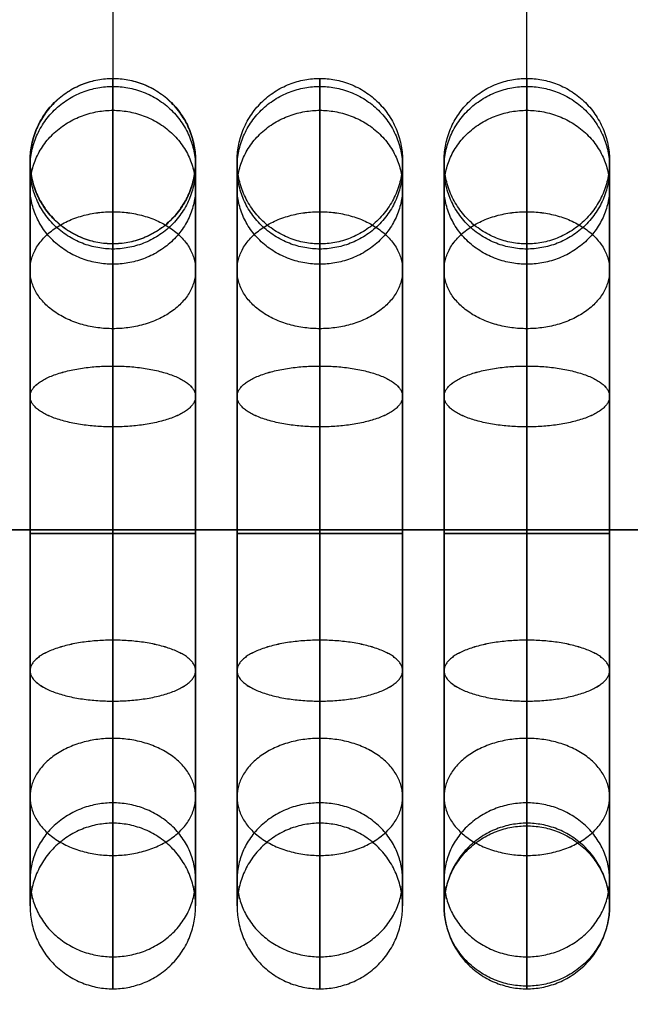
# Model space of a CAD drawing. Units: millimetres. Extents: x 2343 to 3844, y 359 to 1871.
# Drawn here: x 2606 to 2635, y 1623 to 1671 of the extents above; entities that cross this region are included whole.
import ezdxf

# ---------------------------------------------------------------- set-up
doc = ezdxf.new("R2010")
doc.units = ezdxf.units.MM

msp = doc.modelspace()

# ---------------------------------------------------------------- linework, layer by layer
at = {"ltscale": 5, "extrusion": (1, 0, 0)}
for points in [[(1627.887, 0), (1741.856, 443.163)], [(1723.856, 443.163), (1645.887, 0)], [(1705.856, 443.163), (1663.887, 0)]]:
    msp.add_lwpolyline(points, dxfattribs=at)
at = {"ltscale": 5}
msp.add_lwpolyline([(2440.475, 1646.06), (3020.475, 1646.06)], dxfattribs=at)
at = {"ltscale": 5, "extrusion": (1, 0, 0)}
for centre in [(1645.887, 0, 2610.475), (1645.887, 0, 2620.475), (1645.887, 0, 2630.475)]:
    msp.add_circle(centre, 18, dxfattribs=at)
at = {"ltscale": 5}
for points in [[(2630.475, 1631.761, -0.996), (2630.475, 1688.745, 220.585), (2630.475, 1745.73, 442.167)], [(2610.475, 1701.874, 443.541), (2610.475, 1680.889, 221.959), (2610.475, 1659.905, 0.377)], [(2355.475, 1646.06, 12.7), (2730.475, 1646.06, 12.7), (3105.475, 1646.06, 12.7)], [(2355.475, 1646.06), (2730.475, 1646.06), (3105.475, 1646.06)]]:
    msp.add_open_spline(points, degree=2, dxfattribs=at)
for points in [[(2614.475, 1663.887), (2614.475, 1667.887), (2610.475, 1667.887), (2606.475, 1667.887), (2606.475, 1663.887), (2606.475, 1659.887), (2610.475, 1659.887), (2614.475, 1659.887), (2614.475, 1663.887)], [(2610.475, 1659.905, 0.377), (2606.475, 1659.905, 0.377), (2606.475, 1663.887), (2606.475, 1667.869, -0.377), (2610.475, 1667.869, -0.377), (2614.475, 1667.869, -0.377), (2614.475, 1663.887), (2614.475, 1659.905, 0.377), (2610.475, 1659.905, 0.377)], [(2614.475, 1663.568, 3.373), (2614.475, 1667.498, 4.122), (2610.475, 1667.498, 4.122), (2606.475, 1667.498, 4.122), (2606.475, 1663.568, 3.373), (2606.475, 1659.639, 2.623), (2610.475, 1659.639, 2.623), (2614.475, 1659.639, 2.623), (2614.475, 1663.568, 3.373)], [(2614.475, 1663.568, -3.373), (2614.475, 1667.498, -4.122), (2610.475, 1667.498, -4.122), (2606.475, 1667.498, -4.122), (2606.475, 1663.568, -3.373), (2606.475, 1659.639, -2.623), (2610.475, 1659.639, -2.623), (2614.475, 1659.639, -2.623), (2614.475, 1663.568, -3.373)], [(2624.475, 1663.887), (2624.475, 1667.887), (2620.475, 1667.887), (2616.475, 1667.887), (2616.475, 1663.887), (2616.475, 1659.887), (2620.475, 1659.887), (2624.475, 1659.887), (2624.475, 1663.887)], [(2624.475, 1663.568, 3.373), (2624.475, 1667.498, 4.122), (2620.475, 1667.498, 4.122), (2616.475, 1667.498, 4.122), (2616.475, 1663.568, 3.373), (2616.475, 1659.639, 2.623), (2620.475, 1659.639, 2.623), (2624.475, 1659.639, 2.623), (2624.475, 1663.568, 3.373)], [(2624.475, 1663.568, -3.373), (2624.475, 1667.498, -4.122), (2620.475, 1667.498, -4.122), (2616.475, 1667.498, -4.122), (2616.475, 1663.568, -3.373), (2616.475, 1659.639, -2.623), (2620.475, 1659.639, -2.623), (2624.475, 1659.639, -2.623), (2624.475, 1663.568, -3.373)], [(2634.475, 1663.887), (2634.475, 1667.887), (2630.475, 1667.887), (2626.475, 1667.887), (2626.475, 1663.887), (2626.475, 1659.887), (2630.475, 1659.887), (2634.475, 1659.887), (2634.475, 1663.887)], [(2634.475, 1663.568, 3.373), (2634.475, 1667.498, 4.122), (2630.475, 1667.498, 4.122), (2626.475, 1667.498, 4.122), (2626.475, 1663.568, 3.373), (2626.475, 1659.639, 2.623), (2630.475, 1659.639, 2.623), (2634.475, 1659.639, 2.623), (2634.475, 1663.568, 3.373)], [(2634.475, 1663.568, -3.373), (2634.475, 1667.498, -4.122), (2630.475, 1667.498, -4.122), (2626.475, 1667.498, -4.122), (2626.475, 1663.568, -3.373), (2626.475, 1659.639, -2.623), (2630.475, 1659.639, -2.623), (2634.475, 1659.639, -2.623), (2634.475, 1663.568, -3.373)], [(2614.475, 1662.624, 6.626), (2614.475, 1666.343, 8.099), (2610.475, 1666.343, 8.099), (2606.475, 1666.343, 8.099), (2606.475, 1662.624, 6.626), (2606.475, 1658.905, 5.154), (2610.475, 1658.905, 5.154), (2614.475, 1658.905, 5.154), (2614.475, 1662.624, 6.626)], [(2614.475, 1662.624, -6.626), (2614.475, 1666.343, -8.099), (2610.475, 1666.343, -8.099), (2606.475, 1666.343, -8.099), (2606.475, 1662.624, -6.626), (2606.475, 1658.905, -5.154), (2610.475, 1658.905, -5.154), (2614.475, 1658.905, -5.154), (2614.475, 1662.624, -6.626)], [(2624.475, 1662.624, 6.626), (2624.475, 1666.343, 8.099), (2620.475, 1666.343, 8.099), (2616.475, 1666.343, 8.099), (2616.475, 1662.624, 6.626), (2616.475, 1658.905, 5.154), (2620.475, 1658.905, 5.154), (2624.475, 1658.905, 5.154), (2624.475, 1662.624, 6.626)], [(2624.475, 1662.624, -6.626), (2624.475, 1666.343, -8.099), (2620.475, 1666.343, -8.099), (2616.475, 1666.343, -8.099), (2616.475, 1662.624, -6.626), (2616.475, 1658.905, -5.154), (2620.475, 1658.905, -5.154), (2624.475, 1658.905, -5.154), (2624.475, 1662.624, -6.626)], [(2634.475, 1662.624, 6.626), (2634.475, 1666.343, 8.099), (2630.475, 1666.343, 8.099), (2626.475, 1666.343, 8.099), (2626.475, 1662.624, 6.626), (2626.475, 1658.905, 5.154), (2630.475, 1658.905, 5.154), (2634.475, 1658.905, 5.154), (2634.475, 1662.624, 6.626)], [(2634.475, 1662.624, -6.626), (2634.475, 1666.343, -8.099), (2630.475, 1666.343, -8.099), (2626.475, 1666.343, -8.099), (2626.475, 1662.624, -6.626), (2626.475, 1658.905, -5.154), (2630.475, 1658.905, -5.154), (2634.475, 1658.905, -5.154), (2634.475, 1662.624, -6.626)], [(2614.475, 1658.615, 12.728), (2614.475, 1661.444, 15.556), (2610.475, 1661.444, 15.556), (2606.475, 1661.444, 15.556), (2606.475, 1658.615, 12.728), (2606.475, 1655.787, 9.899), (2610.475, 1655.787, 9.899), (2614.475, 1655.787, 9.899), (2614.475, 1658.615, 12.728)], [(2614.475, 1658.615, -12.728), (2614.475, 1661.443, -15.556), (2610.475, 1661.443, -15.556), (2606.475, 1661.443, -15.556), (2606.475, 1658.615, -12.728), (2606.475, 1655.787, -9.9), (2610.475, 1655.787, -9.9), (2614.475, 1655.787, -9.9), (2614.475, 1658.615, -12.728)], [(2624.475, 1658.615, 12.728), (2624.475, 1661.444, 15.556), (2620.475, 1661.444, 15.556), (2616.475, 1661.444, 15.556), (2616.475, 1658.615, 12.728), (2616.475, 1655.787, 9.899), (2620.475, 1655.787, 9.899), (2624.475, 1655.787, 9.899), (2624.475, 1658.615, 12.728)], [(2624.475, 1658.615, -12.728), (2624.475, 1661.443, -15.556), (2620.475, 1661.443, -15.556), (2616.475, 1661.443, -15.556), (2616.475, 1658.615, -12.728), (2616.475, 1655.787, -9.9), (2620.475, 1655.787, -9.9), (2624.475, 1655.787, -9.9), (2624.475, 1658.615, -12.728)], [(2634.475, 1658.615, 12.728), (2634.475, 1661.444, 15.556), (2630.475, 1661.444, 15.556), (2626.475, 1661.444, 15.556), (2626.475, 1658.615, 12.728), (2626.475, 1655.787, 9.899), (2630.475, 1655.787, 9.899), (2634.475, 1655.787, 9.899), (2634.475, 1658.615, 12.728)], [(2634.475, 1658.615, -12.728), (2634.475, 1661.443, -15.556), (2630.475, 1661.443, -15.556), (2626.475, 1661.443, -15.556), (2626.475, 1658.615, -12.728), (2626.475, 1655.787, -9.9), (2630.475, 1655.787, -9.9), (2634.475, 1655.787, -9.9), (2634.475, 1658.615, -12.728)], [(2614.475, 1652.513, 16.736), (2614.475, 1653.985, 20.455), (2610.475, 1653.985, 20.455), (2606.475, 1653.985, 20.455), (2606.475, 1652.513, 16.736), (2606.475, 1651.041, 13.017), (2610.475, 1651.041, 13.017), (2614.475, 1651.041, 13.017), (2614.475, 1652.513, 16.736)], [(2614.475, 1652.513, -16.736), (2614.475, 1653.985, -20.455), (2610.475, 1653.985, -20.455), (2606.475, 1653.985, -20.455), (2606.475, 1652.513, -16.736), (2606.475, 1651.04, -13.017), (2610.475, 1651.04, -13.017), (2614.475, 1651.04, -13.017), (2614.475, 1652.513, -16.736)], [(2624.475, 1652.513, 16.736), (2624.475, 1653.985, 20.455), (2620.475, 1653.985, 20.455), (2616.475, 1653.985, 20.455), (2616.475, 1652.513, 16.736), (2616.475, 1651.041, 13.017), (2620.475, 1651.041, 13.017), (2624.475, 1651.041, 13.017), (2624.475, 1652.513, 16.736)], [(2624.475, 1652.513, -16.736), (2624.475, 1653.985, -20.455), (2620.475, 1653.985, -20.455), (2616.475, 1653.985, -20.455), (2616.475, 1652.513, -16.736), (2616.475, 1651.04, -13.017), (2620.475, 1651.04, -13.017), (2624.475, 1651.04, -13.017), (2624.475, 1652.513, -16.736)], [(2634.475, 1652.513, 16.736), (2634.475, 1653.985, 20.455), (2630.475, 1653.985, 20.455), (2626.475, 1653.985, 20.455), (2626.475, 1652.513, 16.736), (2626.475, 1651.041, 13.017), (2630.475, 1651.041, 13.017), (2634.475, 1651.041, 13.017), (2634.475, 1652.513, 16.736)], [(2634.475, 1652.513, -16.736), (2634.475, 1653.985, -20.455), (2630.475, 1653.985, -20.455), (2626.475, 1653.985, -20.455), (2626.475, 1652.513, -16.736), (2626.475, 1651.04, -13.017), (2630.475, 1651.04, -13.017), (2634.475, 1651.04, -13.017), (2634.475, 1652.513, -16.736)], [(2614.475, 1645.887, 18), (2614.475, 1645.887, 22), (2610.475, 1645.887, 22), (2606.475, 1645.887, 22), (2606.475, 1645.887, 18), (2606.475, 1645.887, 14), (2610.475, 1645.887, 14), (2614.475, 1645.887, 14), (2614.475, 1645.887, 18)], [(2614.475, 1645.887, -18), (2614.475, 1645.887, -22), (2610.475, 1645.887, -22), (2606.475, 1645.887, -22), (2606.475, 1645.887, -18), (2606.475, 1645.887, -14), (2610.475, 1645.887, -14), (2614.475, 1645.887, -14), (2614.475, 1645.887, -18)], [(2624.475, 1645.887, 18), (2624.475, 1645.887, 22), (2620.475, 1645.887, 22), (2616.475, 1645.887, 22), (2616.475, 1645.887, 18), (2616.475, 1645.887, 14), (2620.475, 1645.887, 14), (2624.475, 1645.887, 14), (2624.475, 1645.887, 18)], [(2624.475, 1645.887, -18), (2624.475, 1645.887, -22), (2620.475, 1645.887, -22), (2616.475, 1645.887, -22), (2616.475, 1645.887, -18), (2616.475, 1645.887, -14), (2620.475, 1645.887, -14), (2624.475, 1645.887, -14), (2624.475, 1645.887, -18)], [(2634.475, 1645.887, 18), (2634.475, 1645.887, 22), (2630.475, 1645.887, 22), (2626.475, 1645.887, 22), (2626.475, 1645.887, 18), (2626.475, 1645.887, 14), (2630.475, 1645.887, 14), (2634.475, 1645.887, 14), (2634.475, 1645.887, 18)], [(2634.475, 1645.887, -18), (2634.475, 1645.887, -22), (2630.475, 1645.887, -22), (2626.475, 1645.887, -22), (2626.475, 1645.887, -18), (2626.475, 1645.887, -14), (2630.475, 1645.887, -14), (2634.475, 1645.887, -14), (2634.475, 1645.887, -18)], [(2614.475, 1639.262, 16.736), (2614.475, 1637.789, 20.455), (2610.475, 1637.789, 20.455), (2606.475, 1637.789, 20.455), (2606.475, 1639.262, 16.736), (2606.475, 1640.734, 13.017), (2610.475, 1640.734, 13.017), (2614.475, 1640.734, 13.017), (2614.475, 1639.262, 16.736)], [(2614.475, 1639.261, -16.736), (2614.475, 1637.789, -20.455), (2610.475, 1637.789, -20.455), (2606.475, 1637.789, -20.455), (2606.475, 1639.261, -16.736), (2606.475, 1640.734, -13.017), (2610.475, 1640.734, -13.017), (2614.475, 1640.734, -13.017), (2614.475, 1639.261, -16.736)], [(2624.475, 1639.262, 16.736), (2624.475, 1637.789, 20.455), (2620.475, 1637.789, 20.455), (2616.475, 1637.789, 20.455), (2616.475, 1639.262, 16.736), (2616.475, 1640.734, 13.017), (2620.475, 1640.734, 13.017), (2624.475, 1640.734, 13.017), (2624.475, 1639.262, 16.736)], [(2624.475, 1639.261, -16.736), (2624.475, 1637.789, -20.455), (2620.475, 1637.789, -20.455), (2616.475, 1637.789, -20.455), (2616.475, 1639.261, -16.736), (2616.475, 1640.734, -13.017), (2620.475, 1640.734, -13.017), (2624.475, 1640.734, -13.017), (2624.475, 1639.261, -16.736)], [(2634.475, 1639.262, 16.736), (2634.475, 1637.789, 20.455), (2630.475, 1637.789, 20.455), (2626.475, 1637.789, 20.455), (2626.475, 1639.262, 16.736), (2626.475, 1640.734, 13.017), (2630.475, 1640.734, 13.017), (2634.475, 1640.734, 13.017), (2634.475, 1639.262, 16.736)], [(2634.475, 1639.261, -16.736), (2634.475, 1637.789, -20.455), (2630.475, 1637.789, -20.455), (2626.475, 1637.789, -20.455), (2626.475, 1639.261, -16.736), (2626.475, 1640.734, -13.017), (2630.475, 1640.734, -13.017), (2634.475, 1640.734, -13.017), (2634.475, 1639.261, -16.736)], [(2614.475, 1633.159, 12.728), (2614.475, 1630.331, 15.556), (2610.475, 1630.331, 15.556), (2606.475, 1630.331, 15.556), (2606.475, 1633.159, 12.728), (2606.475, 1635.988, 9.9), (2610.475, 1635.988, 9.9), (2614.475, 1635.988, 9.9), (2614.475, 1633.159, 12.728)], [(2614.475, 1633.159, -12.728), (2614.475, 1630.331, -15.556), (2610.475, 1630.331, -15.556), (2606.475, 1630.331, -15.556), (2606.475, 1633.159, -12.728), (2606.475, 1635.988, -9.899), (2610.475, 1635.988, -9.899), (2614.475, 1635.988, -9.899), (2614.475, 1633.159, -12.728)], [(2624.475, 1633.159, 12.728), (2624.475, 1630.331, 15.556), (2620.475, 1630.331, 15.556), (2616.475, 1630.331, 15.556), (2616.475, 1633.159, 12.728), (2616.475, 1635.988, 9.9), (2620.475, 1635.988, 9.9), (2624.475, 1635.988, 9.9), (2624.475, 1633.159, 12.728)], [(2624.475, 1633.159, -12.728), (2624.475, 1630.331, -15.556), (2620.475, 1630.331, -15.556), (2616.475, 1630.331, -15.556), (2616.475, 1633.159, -12.728), (2616.475, 1635.988, -9.899), (2620.475, 1635.988, -9.899), (2624.475, 1635.988, -9.899), (2624.475, 1633.159, -12.728)], [(2634.475, 1633.159, 12.728), (2634.475, 1630.331, 15.556), (2630.475, 1630.331, 15.556), (2626.475, 1630.331, 15.556), (2626.475, 1633.159, 12.728), (2626.475, 1635.988, 9.9), (2630.475, 1635.988, 9.9), (2634.475, 1635.988, 9.9), (2634.475, 1633.159, 12.728)], [(2634.475, 1633.159, -12.728), (2634.475, 1630.331, -15.556), (2630.475, 1630.331, -15.556), (2626.475, 1630.331, -15.556), (2626.475, 1633.159, -12.728), (2626.475, 1635.988, -9.899), (2630.475, 1635.988, -9.899), (2634.475, 1635.988, -9.899), (2634.475, 1633.159, -12.728)], [(2614.475, 1629.151, 6.626), (2614.475, 1625.432, 8.098), (2610.475, 1625.432, 8.098), (2606.475, 1625.432, 8.098), (2606.475, 1629.151, 6.626), (2606.475, 1632.87, 5.153), (2610.475, 1632.87, 5.153), (2614.475, 1632.87, 5.153), (2614.475, 1629.151, 6.626)], [(2614.475, 1629.151, -6.626), (2614.475, 1625.432, -8.098), (2610.475, 1625.432, -8.098), (2606.475, 1625.432, -8.098), (2606.475, 1629.151, -6.626), (2606.475, 1632.87, -5.153), (2610.475, 1632.87, -5.153), (2614.475, 1632.87, -5.153), (2614.475, 1629.151, -6.626)], [(2624.475, 1629.151, 6.626), (2624.475, 1625.432, 8.098), (2620.475, 1625.432, 8.098), (2616.475, 1625.432, 8.098), (2616.475, 1629.151, 6.626), (2616.475, 1632.87, 5.153), (2620.475, 1632.87, 5.153), (2624.475, 1632.87, 5.153), (2624.475, 1629.151, 6.626)], [(2624.475, 1629.151, -6.626), (2624.475, 1625.432, -8.098), (2620.475, 1625.432, -8.098), (2616.475, 1625.432, -8.098), (2616.475, 1629.151, -6.626), (2616.475, 1632.87, -5.153), (2620.475, 1632.87, -5.153), (2624.475, 1632.87, -5.153), (2624.475, 1629.151, -6.626)], [(2634.475, 1629.151, 6.626), (2634.475, 1625.432, 8.098), (2630.475, 1625.432, 8.098), (2626.475, 1625.432, 8.098), (2626.475, 1629.151, 6.626), (2626.475, 1632.87, 5.153), (2630.475, 1632.87, 5.153), (2634.475, 1632.87, 5.153), (2634.475, 1629.151, 6.626)], [(2634.475, 1629.151, -6.626), (2634.475, 1625.432, -8.098), (2630.475, 1625.432, -8.098), (2626.475, 1625.432, -8.098), (2626.475, 1629.151, -6.626), (2626.475, 1632.87, -5.153), (2630.475, 1632.87, -5.153), (2634.475, 1632.87, -5.153), (2634.475, 1629.151, -6.626)], [(2614.475, 1627.887), (2614.475, 1623.887), (2610.475, 1623.887), (2606.475, 1623.887), (2606.475, 1627.887), (2606.475, 1631.887), (2610.475, 1631.887), (2614.475, 1631.887), (2614.475, 1627.887)], [(2624.475, 1627.887), (2624.475, 1623.887), (2620.475, 1623.887), (2616.475, 1623.887), (2616.475, 1627.887), (2616.475, 1631.887), (2620.475, 1631.887), (2624.475, 1631.887), (2624.475, 1627.887)], [(2634.475, 1627.887), (2634.475, 1623.887), (2630.475, 1623.887), (2626.475, 1623.887), (2626.475, 1627.887), (2626.475, 1631.887), (2630.475, 1631.887), (2634.475, 1631.887), (2634.475, 1627.887)], [(2630.475, 1631.761, -0.996), (2626.475, 1631.761, -0.996), (2626.475, 1627.887), (2626.475, 1624.013, 0.996), (2630.475, 1624.013, 0.996), (2634.475, 1624.013, 0.996), (2634.475, 1627.887), (2634.475, 1631.761, -0.996), (2630.475, 1631.761, -0.996)]]:
    msp.add_rational_spline(points, [1, 0.707106781187, 1, 0.707106781187, 1, 0.707106781187, 1, 0.707106781187, 1], degree=2, knots=[0, 0, 0, 6.283185, 6.283185, 12.566371, 12.566371, 18.849556, 18.849556, 25.132741, 25.132741, 25.132741], dxfattribs=at)
for points, knots in [([(2610.475, 1667.887), (2610.475, 1667.887, 1.382), (2610.475, 1667.625, 4.146), (2610.475, 1666.015, 9.704), (2610.475, 1661.882, 15.995), (2610.475, 1654.411, 20.902), (2610.475, 1645.887, 22.527), (2610.475, 1637.364, 20.902), (2610.475, 1629.892, 15.995), (2610.475, 1624.985, 8.523), (2610.475, 1623.36, 0), (2610.475, 1624.985, -8.523), (2610.475, 1629.892, -15.995), (2610.475, 1637.364, -20.902), (2610.475, 1645.887, -22.527), (2610.475, 1654.41, -20.902), (2610.475, 1661.882, -15.995), (2610.475, 1666.015, -9.704), (2610.475, 1667.625, -4.146), (2610.475, 1667.887, -1.382), (2610.475, 1667.887)], [0, 0, 0, 0, 3.392626, 6.785253, 14.137145, 21.489037, 28.274289, 35.059542, 42.411434, 49.763326, 56.548578, 63.333831, 70.685723, 78.037615, 84.822868, 91.60812, 98.960012, 106.311904, 109.704531, 113.097157, 113.097157, 113.097157, 113.097157]), ([(2620.475, 1667.887), (2620.475, 1667.887, 1.382), (2620.475, 1667.625, 4.146), (2620.475, 1666.015, 9.704), (2620.475, 1661.882, 15.995), (2620.475, 1654.411, 20.902), (2620.475, 1645.887, 22.527), (2620.475, 1637.364, 20.902), (2620.475, 1629.892, 15.995), (2620.475, 1624.985, 8.523), (2620.475, 1623.36, 0), (2620.475, 1624.985, -8.523), (2620.475, 1629.892, -15.995), (2620.475, 1637.364, -20.902), (2620.475, 1645.887, -22.527), (2620.475, 1654.41, -20.902), (2620.475, 1661.882, -15.995), (2620.475, 1666.015, -9.704), (2620.475, 1667.625, -4.146), (2620.475, 1667.887, -1.382), (2620.475, 1667.887)], [0, 0, 0, 0, 3.392626, 6.785253, 14.137145, 21.489037, 28.274289, 35.059542, 42.411434, 49.763326, 56.548578, 63.333831, 70.685723, 78.037615, 84.822868, 91.60812, 98.960012, 106.311904, 109.704531, 113.097157, 113.097157, 113.097157, 113.097157]), ([(2630.475, 1667.887), (2630.475, 1667.887, 1.382), (2630.475, 1667.625, 4.146), (2630.475, 1666.015, 9.704), (2630.475, 1661.882, 15.995), (2630.475, 1654.411, 20.902), (2630.475, 1645.887, 22.527), (2630.475, 1637.364, 20.902), (2630.475, 1629.892, 15.995), (2630.475, 1624.985, 8.523), (2630.475, 1623.36, 0), (2630.475, 1624.985, -8.523), (2630.475, 1629.892, -15.995), (2630.475, 1637.364, -20.902), (2630.475, 1645.887, -22.527), (2630.475, 1654.41, -20.902), (2630.475, 1661.882, -15.995), (2630.475, 1666.015, -9.704), (2630.475, 1667.625, -4.146), (2630.475, 1667.887, -1.382), (2630.475, 1667.887)], [0, 0, 0, 0, 3.392626, 6.785253, 14.137145, 21.489037, 28.274289, 35.059542, 42.411434, 49.763326, 56.548578, 63.333831, 70.685723, 78.037615, 84.822868, 91.60812, 98.960012, 106.311904, 109.704531, 113.097157, 113.097157, 113.097157, 113.097157]), ([(2606.475, 1663.887), (2606.475, 1663.887, 1.131), (2606.475, 1663.673, 3.392), (2606.475, 1662.355, 7.939), (2606.475, 1658.974, 13.087), (2606.475, 1652.861, 17.102), (2606.475, 1645.887, 18.431), (2606.475, 1638.914, 17.102), (2606.475, 1632.8, 13.087), (2606.475, 1628.786, 6.974), (2606.475, 1627.456, 0), (2606.475, 1628.785, -6.973), (2606.475, 1632.8, -13.087), (2606.475, 1638.914, -17.102), (2606.475, 1645.887, -18.431), (2606.475, 1652.861, -17.102), (2606.475, 1658.974, -13.087), (2606.475, 1662.355, -7.939), (2606.475, 1663.673, -3.393), (2606.475, 1663.887, -1.131), (2606.475, 1663.887)], [0, 0, 0, 0, 3.392626, 6.785253, 14.137145, 21.489037, 28.274289, 35.059542, 42.411434, 49.763326, 56.548578, 63.333831, 70.685723, 78.037615, 84.822868, 91.60812, 98.960012, 106.311904, 109.704531, 113.097157, 113.097157, 113.097157, 113.097157]), ([(2614.475, 1663.887), (2614.475, 1663.887, 1.131), (2614.475, 1663.673, 3.392), (2614.475, 1662.355, 7.939), (2614.475, 1658.974, 13.087), (2614.475, 1652.861, 17.102), (2614.475, 1645.887, 18.431), (2614.475, 1638.914, 17.102), (2614.475, 1632.8, 13.087), (2614.475, 1628.786, 6.974), (2614.475, 1627.456, 0), (2614.475, 1628.785, -6.973), (2614.475, 1632.8, -13.087), (2614.475, 1638.914, -17.102), (2614.475, 1645.887, -18.431), (2614.475, 1652.861, -17.102), (2614.475, 1658.974, -13.087), (2614.475, 1662.355, -7.939), (2614.475, 1663.673, -3.393), (2614.475, 1663.887, -1.131), (2614.475, 1663.887)], [0, 0, 0, 0, 3.392626, 6.785253, 14.137145, 21.489037, 28.274289, 35.059542, 42.411434, 49.763326, 56.548578, 63.333831, 70.685723, 78.037615, 84.822868, 91.60812, 98.960012, 106.311904, 109.704531, 113.097157, 113.097157, 113.097157, 113.097157]), ([(2616.475, 1663.887), (2616.475, 1663.887, 1.131), (2616.475, 1663.673, 3.392), (2616.475, 1662.355, 7.939), (2616.475, 1658.974, 13.087), (2616.475, 1652.861, 17.102), (2616.475, 1645.887, 18.431), (2616.475, 1638.914, 17.102), (2616.475, 1632.8, 13.087), (2616.475, 1628.786, 6.974), (2616.475, 1627.456, 0), (2616.475, 1628.785, -6.973), (2616.475, 1632.8, -13.087), (2616.475, 1638.914, -17.102), (2616.475, 1645.887, -18.431), (2616.475, 1652.861, -17.102), (2616.475, 1658.974, -13.087), (2616.475, 1662.355, -7.939), (2616.475, 1663.673, -3.393), (2616.475, 1663.887, -1.131), (2616.475, 1663.887)], [0, 0, 0, 0, 3.392626, 6.785253, 14.137145, 21.489037, 28.274289, 35.059542, 42.411434, 49.763326, 56.548578, 63.333831, 70.685723, 78.037615, 84.822868, 91.60812, 98.960012, 106.311904, 109.704531, 113.097157, 113.097157, 113.097157, 113.097157]), ([(2624.475, 1663.887), (2624.475, 1663.887, 1.131), (2624.475, 1663.673, 3.392), (2624.475, 1662.355, 7.939), (2624.475, 1658.974, 13.087), (2624.475, 1652.861, 17.102), (2624.475, 1645.887, 18.431), (2624.475, 1638.914, 17.102), (2624.475, 1632.8, 13.087), (2624.475, 1628.786, 6.974), (2624.475, 1627.456, 0), (2624.475, 1628.785, -6.973), (2624.475, 1632.8, -13.087), (2624.475, 1638.914, -17.102), (2624.475, 1645.887, -18.431), (2624.475, 1652.861, -17.102), (2624.475, 1658.974, -13.087), (2624.475, 1662.355, -7.939), (2624.475, 1663.673, -3.393), (2624.475, 1663.887, -1.131), (2624.475, 1663.887)], [0, 0, 0, 0, 3.392626, 6.785253, 14.137145, 21.489037, 28.274289, 35.059542, 42.411434, 49.763326, 56.548578, 63.333831, 70.685723, 78.037615, 84.822868, 91.60812, 98.960012, 106.311904, 109.704531, 113.097157, 113.097157, 113.097157, 113.097157]), ([(2626.475, 1663.887), (2626.475, 1663.887, 1.131), (2626.475, 1663.673, 3.392), (2626.475, 1662.355, 7.939), (2626.475, 1658.974, 13.087), (2626.475, 1652.861, 17.102), (2626.475, 1645.887, 18.431), (2626.475, 1638.914, 17.102), (2626.475, 1632.8, 13.087), (2626.475, 1628.786, 6.974), (2626.475, 1627.456, 0), (2626.475, 1628.785, -6.973), (2626.475, 1632.8, -13.087), (2626.475, 1638.914, -17.102), (2626.475, 1645.887, -18.431), (2626.475, 1652.861, -17.102), (2626.475, 1658.974, -13.087), (2626.475, 1662.355, -7.939), (2626.475, 1663.673, -3.393), (2626.475, 1663.887, -1.131), (2626.475, 1663.887)], [0, 0, 0, 0, 3.392626, 6.785253, 14.137145, 21.489037, 28.274289, 35.059542, 42.411434, 49.763326, 56.548578, 63.333831, 70.685723, 78.037615, 84.822868, 91.60812, 98.960012, 106.311904, 109.704531, 113.097157, 113.097157, 113.097157, 113.097157]), ([(2634.475, 1663.887), (2634.475, 1663.887, 1.131), (2634.475, 1663.673, 3.392), (2634.475, 1662.355, 7.939), (2634.475, 1658.974, 13.087), (2634.475, 1652.861, 17.102), (2634.475, 1645.887, 18.431), (2634.475, 1638.914, 17.102), (2634.475, 1632.8, 13.087), (2634.475, 1628.786, 6.974), (2634.475, 1627.456, 0), (2634.475, 1628.785, -6.973), (2634.475, 1632.8, -13.087), (2634.475, 1638.914, -17.102), (2634.475, 1645.887, -18.431), (2634.475, 1652.861, -17.102), (2634.475, 1658.974, -13.087), (2634.475, 1662.355, -7.939), (2634.475, 1663.673, -3.393), (2634.475, 1663.887, -1.131), (2634.475, 1663.887)], [0, 0, 0, 0, 3.392626, 6.785253, 14.137145, 21.489037, 28.274289, 35.059542, 42.411434, 49.763326, 56.548578, 63.333831, 70.685723, 78.037615, 84.822868, 91.60812, 98.960012, 106.311904, 109.704531, 113.097157, 113.097157, 113.097157, 113.097157]), ([(2610.475, 1659.887), (2610.475, 1659.887, 0.88), (2610.475, 1659.721, 2.639), (2610.475, 1658.696, 6.175), (2610.475, 1656.066, 10.178), (2610.475, 1651.311, 13.301), (2610.475, 1645.887, 14.335), (2610.475, 1640.463, 13.301), (2610.475, 1635.709, 10.179), (2610.475, 1632.586, 5.424), (2610.475, 1631.552, 0), (2610.475, 1632.586, -5.424), (2610.475, 1635.708, -10.179), (2610.475, 1640.463, -13.301), (2610.475, 1645.887, -14.335), (2610.475, 1651.311, -13.301), (2610.475, 1656.066, -10.179), (2610.475, 1658.696, -6.175), (2610.475, 1659.721, -2.639), (2610.475, 1659.887, -0.88), (2610.475, 1659.887)], [0, 0, 0, 0, 3.392626, 6.785253, 14.137145, 21.489037, 28.274289, 35.059542, 42.411434, 49.763326, 56.548578, 63.333831, 70.685723, 78.037615, 84.822868, 91.60812, 98.960012, 106.311904, 109.704531, 113.097157, 113.097157, 113.097157, 113.097157]), ([(2620.475, 1659.887), (2620.475, 1659.887, 0.88), (2620.475, 1659.721, 2.639), (2620.475, 1658.696, 6.175), (2620.475, 1656.066, 10.178), (2620.475, 1651.311, 13.301), (2620.475, 1645.887, 14.335), (2620.475, 1640.463, 13.301), (2620.475, 1635.709, 10.179), (2620.475, 1632.586, 5.424), (2620.475, 1631.552, 0), (2620.475, 1632.586, -5.424), (2620.475, 1635.708, -10.179), (2620.475, 1640.463, -13.301), (2620.475, 1645.887, -14.335), (2620.475, 1651.311, -13.301), (2620.475, 1656.066, -10.179), (2620.475, 1658.696, -6.175), (2620.475, 1659.721, -2.639), (2620.475, 1659.887, -0.88), (2620.475, 1659.887)], [0, 0, 0, 0, 3.392626, 6.785253, 14.137145, 21.489037, 28.274289, 35.059542, 42.411434, 49.763326, 56.548578, 63.333831, 70.685723, 78.037615, 84.822868, 91.60812, 98.960012, 106.311904, 109.704531, 113.097157, 113.097157, 113.097157, 113.097157]), ([(2630.475, 1659.887), (2630.475, 1659.887, 0.88), (2630.475, 1659.721, 2.639), (2630.475, 1658.696, 6.175), (2630.475, 1656.066, 10.178), (2630.475, 1651.311, 13.301), (2630.475, 1645.887, 14.335), (2630.475, 1640.463, 13.301), (2630.475, 1635.709, 10.179), (2630.475, 1632.586, 5.424), (2630.475, 1631.552, 0), (2630.475, 1632.586, -5.424), (2630.475, 1635.708, -10.179), (2630.475, 1640.463, -13.301), (2630.475, 1645.887, -14.335), (2630.475, 1651.311, -13.301), (2630.475, 1656.066, -10.179), (2630.475, 1658.696, -6.175), (2630.475, 1659.721, -2.639), (2630.475, 1659.887, -0.88), (2630.475, 1659.887)], [0, 0, 0, 0, 3.392626, 6.785253, 14.137145, 21.489037, 28.274289, 35.059542, 42.411434, 49.763326, 56.548578, 63.333831, 70.685723, 78.037615, 84.822868, 91.60812, 98.960012, 106.311904, 109.704531, 113.097157, 113.097157, 113.097157, 113.097157]), ([(2730.475, 1046.06, 72), (2706.428, 1046.06, 72), (2658.333, 1046.06, 72), (2610.24, 1046.06, 72), (2562.147, 1046.06, 72), (2538.106, 1046.06, 72), (2489.992, 1046.061, 72), (2466.017, 1046.057, 72), (2441.091, 1046.064, 72), (2440.762, 1046.043, 72), (2437.211, 1046.124, 72), (2435.885, 1046.22, 72), (2431.334, 1046.682, 72), (2428.395, 1047.213, 72), (2419.655, 1049.465, 72), (2414.061, 1051.852, 72), (2403.831, 1058.17, 72), (2399.199, 1062.1, 72), (2391.297, 1071.165, 72), (2388.036, 1076.287, 72), (2383.17, 1087.29, 72), (2381.572, 1093.147, 72), (2380.703, 1100.625, 72), (2380.588, 1102.094, 72), (2380.458, 1105.212, 72), (2380.479, 1106.555, 72), (2380.474, 1108.505, 72), (2380.476, 1110.127, 72), (2380.475, 1117.597, 72), (2380.475, 1123.63, 72), (2380.475, 1153.681, 72), (2380.475, 1177.739, 72), (2380.475, 1249.867, 72), (2380.475, 1297.972, 72), (2380.475, 1394.15, 72), (2380.475, 1442.246, 72), (2380.475, 1514.385, 72), (2380.475, 1538.437, 72), (2380.475, 1568.487, 72), (2380.475, 1574.519, 72), (2380.476, 1581.996, 72), (2380.474, 1583.61, 72), (2380.479, 1585.563, 72), (2380.458, 1586.914, 72), (2380.588, 1590.027, 72), (2380.703, 1591.492, 72), (2381.57, 1598.966, 72), (2383.169, 1604.825, 72), (2388.029, 1615.821, 72), (2391.3, 1620.96, 72), (2399.188, 1630.011, 72), (2403.842, 1633.96, 72), (2414.063, 1640.268, 72), (2419.654, 1642.654, 72), (2428.387, 1644.906, 72), (2431.339, 1645.439, 72), (2435.872, 1645.899, 72), (2437.224, 1645.997, 72), (2440.746, 1646.077, 72), (2441.092, 1646.056, 72), (2466.013, 1646.063, 72), (2489.988, 1646.059, 72), (2538.107, 1646.06, 72), (2562.142, 1646.06, 72), (2634.29, 1646.06, 72), (2682.379, 1646.06, 72), (2778.565, 1646.06, 72), (2826.666, 1646.06, 72), (2898.802, 1646.06, 72), (2922.842, 1646.06, 72), (2970.965, 1646.059, 72), (2994.929, 1646.063, 72), (3019.865, 1646.056, 72), (3020.186, 1646.078, 72), (3023.74, 1645.997, 72), (3025.065, 1645.9, 72), (3029.617, 1645.439, 72), (3032.555, 1644.907, 72), (3041.295, 1642.655, 72), (3046.89, 1640.268, 72), (3057.119, 1633.95, 72), (3061.752, 1630.021, 72), (3069.654, 1620.956, 72), (3072.914, 1615.833, 72), (3077.781, 1604.831, 72), (3079.379, 1598.974, 72), (3080.247, 1591.496, 72), (3080.363, 1590.027, 72), (3080.492, 1586.908, 72), (3080.472, 1585.565, 72), (3080.477, 1583.616, 72), (3080.475, 1581.993, 72), (3080.475, 1574.523, 72), (3080.475, 1568.49, 72), (3080.475, 1538.44, 72), (3080.475, 1514.382, 72), (3080.475, 1442.253, 72), (3080.475, 1394.149, 72), (3080.475, 1297.97, 72), (3080.475, 1249.874, 72), (3080.475, 1177.735, 72), (3080.475, 1153.684, 72), (3080.475, 1123.634, 72), (3080.475, 1117.602, 72), (3080.475, 1110.125, 72), (3080.477, 1108.51, 72), (3080.472, 1106.558, 72), (3080.492, 1105.204, 72), (3080.363, 1102.1, 72), (3080.247, 1100.626, 72), (3079.381, 1093.156, 72), (3077.782, 1087.295, 72), (3072.922, 1076.3, 72), (3069.651, 1071.161, 72), (3061.763, 1062.11, 72), (3057.108, 1058.161, 72), (3046.887, 1051.852, 72), (3041.296, 1049.466, 72), (3032.563, 1047.215, 72), (3029.611, 1046.681, 72), (3025.079, 1046.221, 72), (3023.726, 1046.123, 72), (3020.206, 1046.043, 72), (3019.857, 1046.064, 72), (2994.93, 1046.057, 72), (2970.968, 1046.061, 72), (2922.842, 1046.06, 72), (2898.808, 1046.06, 72), (2850.709, 1046.06, 72), (2802.617, 1046.06, 72), (2754.523, 1046.06, 72), (2730.475, 1046.06, 72)], [0, 0, 0, 0, 72.140477, 144.280954, 144.280954, 216.421431, 216.421431, 288.561908, 288.561908, 290.816298, 290.816298, 293.070688, 293.070688, 297.579467, 297.579467, 306.597027, 306.597027, 315.614587, 315.614587, 324.632146, 324.632146, 333.649706, 333.649706, 335.904096, 335.904096, 338.158486, 338.158486, 342.667265, 342.667265, 360.702385, 360.702385, 432.842862, 432.842862, 577.123815, 577.123815, 721.404769, 721.404769, 793.545246, 793.545246, 811.580365, 811.580365, 816.089145, 816.089145, 818.343535, 818.343535, 820.597925, 820.597925, 829.615485, 829.615485, 838.633044, 838.633044, 847.650604, 847.650604, 856.668163, 856.668163, 861.176943, 861.176943, 863.431333, 863.431333, 865.685723, 865.685723, 937.8262, 937.8262, 1009.966677, 1009.966677, 1154.247631, 1154.247631, 1298.528585, 1298.528585, 1370.669062, 1370.669062, 1442.809538, 1442.809538, 1445.063928, 1445.063928, 1447.318318, 1447.318318, 1451.827098, 1451.827098, 1460.844658, 1460.844658, 1469.862217, 1469.862217, 1478.879777, 1478.879777, 1487.897337, 1487.897337, 1490.151726, 1490.151726, 1492.406116, 1492.406116, 1496.914896, 1496.914896, 1514.950015, 1514.950015, 1587.090492, 1587.090492, 1731.371446, 1731.371446, 1875.6524, 1875.6524, 1947.792877, 1947.792877, 1965.827996, 1965.827996, 1970.336776, 1970.336776, 1972.591166, 1972.591166, 1974.845556, 1974.845556, 1983.863115, 1983.863115, 1992.880675, 1992.880675, 2001.898235, 2001.898235, 2010.915794, 2010.915794, 2015.424574, 2015.424574, 2017.678964, 2017.678964, 2019.933354, 2019.933354, 2092.073831, 2092.073831, 2164.214308, 2164.214308, 2236.354785, 2308.495262, 2308.495262, 2308.495262, 2308.495262])]:
    msp.add_open_spline(points, degree=3, knots=knots, dxfattribs=at)

doc.saveas('drawing.dxf')
